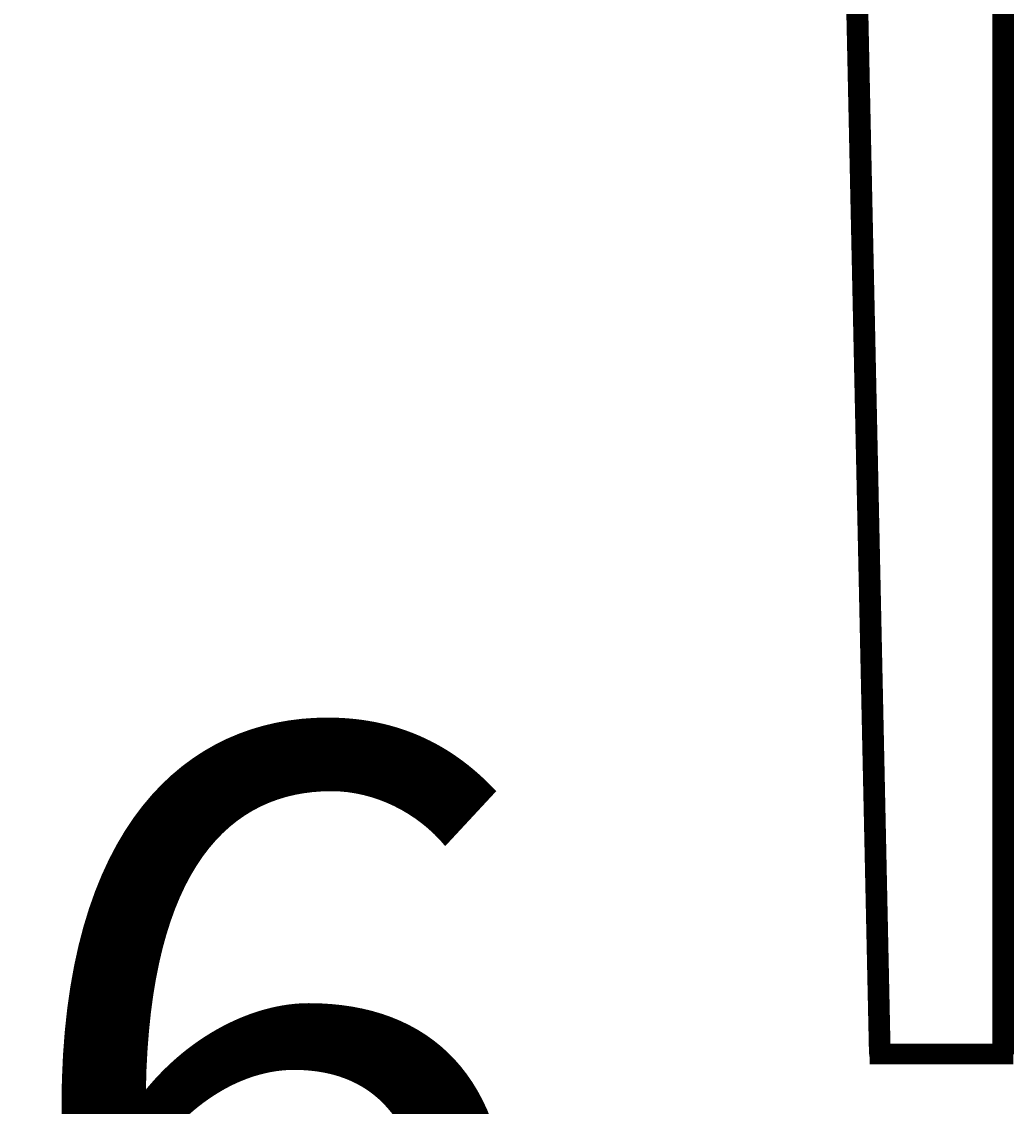
# Model space of a CAD drawing. Extents: x -1883 to 2197, y -988 to 1869.
# Drawn here: x 1354 to 1450, y 198 to 304 of the extents above; entities that cross this region are included whole.
import ezdxf

# ---------------------------------------------------------------- set-up
doc = ezdxf.new("R2010")
doc.units = 0
doc.header["$LTSCALE"] = 5
doc.header["$MEASUREMENT"] = 0
doc.layers.add('LAYER01', color=7, linetype='CONTINUOUS')
doc.dimstyles.get("Standard").update_dxf_attribs({"dimtxt": 0.18, "dimasz": 0.18, "dimexe": 0.18, "dimexo": 0.0625, "dimgap": 0.09, "dimtad": 0, "dimtih": 1, "dimtoh": 1, "dimdec": 4, "dimzin": 0, "dimdsep": 46, "dimtxsty": 'Standard', "dimcen": 0.09, "dimadec": 0, "dimazin": 0, "dimtfac": 1, "dimtdec": 4, "dimtofl": 0, "dimtmove": 0, "dimatfit": 3, "dimfxl": 1, "dimtolj": 1, "dimtzin": 0, "dimarcsym": 0})

# ---------------------------------------------------------------- blocks, each defined once
blk = doc.blocks.new('*D27')
at = {"layer": 'LAYER01', "color": 7}
for p, q in [((1199.763828, 183.310855), (1199.763828, 0.879594)), ((1449.426534, 175.348702), (1449.426534, 0.879594)), ((1449.426534, 35.879594), (1199.763828, 35.879594))]:
    blk.add_line(p, q, dxfattribs=at)
for p in [(1199.763828, 211.310855), (1449.426534, 203.348702), (1199.763828, 35.879594)]:
    blk.add_point(p, dxfattribs=at)
for points in [[(1255.763828, 45.212554), (1199.763828, 35.879594), (1255.763828, 26.546634)], [(1393.426534, 45.212554), (1449.426534, 35.879594), (1393.426534, 26.546634)]]:
    blk.add_solid(points, dxfattribs=at)
at = {"layer": 'LAYER01', "color": 7, "linetype": 'Continuous'}
blk.add_text('220', height=70, dxfattribs=at).set_placement((1268.929563, 70.879594))
blk = doc.blocks.new('*D29')
at = {"layer": 'LAYER01', "color": 7}
for p, q in [((1176.803887, 175.348702), (1176.803887, 121.822857)), ((1222.723769, 175.348702), (1222.723769, 121.822857)), ((1176.803887, 156.822857), (1064.803887, 156.822857)), ((1222.723769, 156.822857), (1334.723769, 156.822857))]:
    blk.add_line(p, q, dxfattribs=at)
for p in [(1176.803887, 203.348702), (1222.723769, 203.348702), (1176.803887, 156.822857)]:
    blk.add_point(p, dxfattribs=at)
for points in [[(1120.803887, 166.155817), (1176.803887, 156.822857), (1120.803887, 147.489897)], [(1278.723769, 166.155817), (1222.723769, 156.822857), (1278.723769, 147.489897)]]:
    blk.add_solid(points, dxfattribs=at)
at = {"layer": 'LAYER01', "color": 7, "linetype": 'Continuous'}
blk.add_text('46', height=70, dxfattribs=at).set_placement((1299.452164, 164.849918))

msp = doc.modelspace()

# ---------------------------------------------------------------- linework, layer by layer
at = {"layer": 'LAYER01', "color": 7, "linetype": 'Continuous'}
for p, q in [((1433.424026, 341.435649), (1436.42677, 203.326965)), ((1435.423553, 341.479123), (1438.426298, 203.370439)), ((1448.426534, 341.457386), (1448.426534, 203.348702)), ((1450.426534, 341.457386), (1450.426534, 203.348702)), ((1438.426298, 203.370439), (1436.42677, 203.326965)), ((1450.426534, 203.348702), (1448.426534, 203.348702))]:
    msp.add_line(p, q, dxfattribs=at)
at = {"layer": 'LAYER01', "color": 7, "linetype": 'Continuous', "const_width": 2}
msp.add_lwpolyline([(1222.639764, 228.82396), (1250.811566, 228.82396), (1347.92785, 344.56264, -0.221695), (1351.758072, 346.348702), (1429.424971, 346.348702, -0.407861), (1434.42379, 341.457386), (1437.426534, 203.348702), (1449.426534, 203.348702), (1449.426534, 408.348702), (1442.426534, 408.348702, 0.414214), (1437.426534, 403.348702), (1437.426534, 368.348702, -0.414214), (1427.426534, 358.348702), (1341.156995, 358.348702, 0.221695), (1335.02864, 355.491003), (1250.433636, 254.674604, -0.221695), (1242.773192, 251.10248), (1232.436269, 251.10248), (1222.803887, 243.019952), (1222.723769, 228.82396)], format="xyb", dxfattribs=at)
at = {"layer": 'LAYER01', "color": 7, "linetype": 'Continuous'}
for points in [[(1435.423553, 341.479123), (1438.426298, 203.370439), (1433.424026, 341.435649), (1436.42677, 203.326965)], [(1450.426534, 341.457386), (1450.426534, 203.348702), (1448.426534, 341.457386), (1448.426534, 203.348702)]]:
    msp.add_solid(points, dxfattribs=at)

# ---------------------------------------------------------------- dimensions: what is measured, and where the dimension line sits
at = {"layer": 'LAYER01', "color": 7}
for base, p1, p2, picture, middle in [((1176.803887, 156.822857), (1222.723769, 203.348702), (1176.803887, 203.348702), '*D29', (1334.55919, 199.849918)), ((1199.763828, 35.879594), (1449.426534, 203.348702), (1199.763828, 211.310855), '*D27', (1319.994329, 105.879594))]:
    dim = msp.add_linear_dim(base=base, p1=p1, p2=p2, dimstyle='Standard', dxfattribs=at)
    dim.commit()
    dim.dimension.update_dxf_attribs({"geometry": picture, "text_midpoint": middle})

doc.saveas('drawing.dxf')
